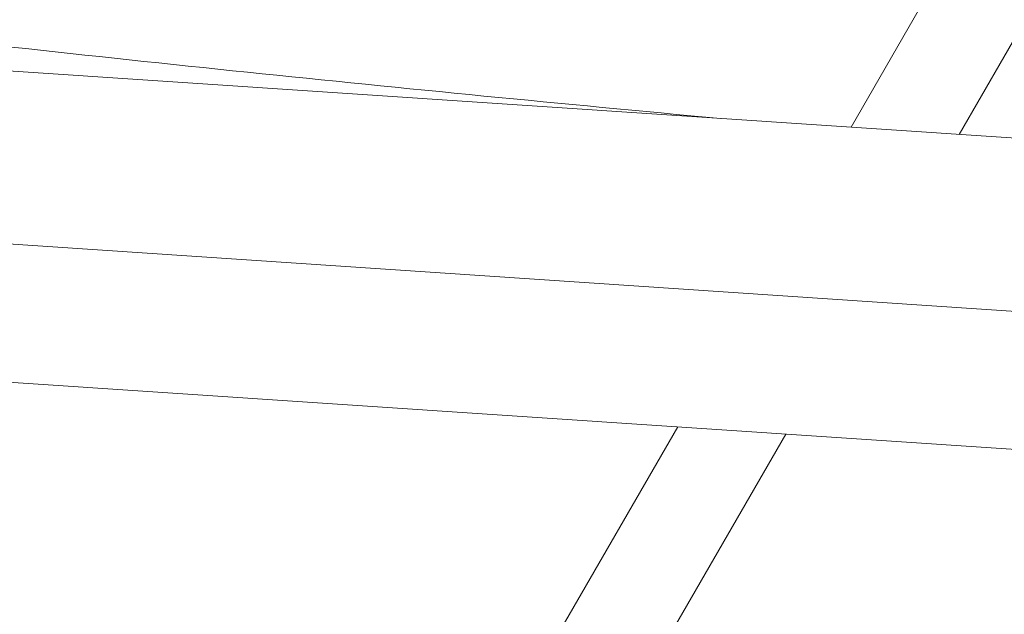
# Model space of a CAD drawing. Units: millimetres. Extents: x 11406 to 31716, y 12818 to 24903.
# Drawn here: x 23783 to 23834, y 15481 to 15511 of the extents above; entities that cross this region are included whole.
import ezdxf

# ---------------------------------------------------------------- set-up
doc = ezdxf.new("R2010")
doc.units = ezdxf.units.MM

msp = doc.modelspace()

# ---------------------------------------------------------------- linework, layer by layer
at = {"color": 0, "linetype": 'Continuous', "lineweight": 0}
for p, q in [((23825.67, 15505.683, -3161.558), (23924.317, 15676.544, -3161.558)), ((23924.317, 15666.544, -3161.558), (23831.228, 15505.31, -3161.558)), ((23831.228, 15505.31, -3161.558), (23924.317, 15666.544, -3161.558)), ((23763.488, 15509.853, -3161.558), (24051.374, 15490.548, -3161.558)), ((24050.678, 15481.677, -3161.558), (23761.24, 15501.086, -3161.558)), ((23761.792, 15493.931, -3161.558), (24051.844, 15474.48, -3161.558)), ((23731.385, 15342.378, -3161.558), (23816.757, 15490.245, -3161.558)), ((23822.315, 15489.872, -3161.558), (23729.742, 15329.531, -3161.558)), ((23729.742, 15329.531, -3161.558), (23822.315, 15489.872, -3161.558))]:
    msp.add_line(p, q, dxfattribs=at)
msp.add_lwpolyline([(16432.779, 18617.193), (18497.333, 17655.382, 0.046027), (18756.765, 17562.447), (20150.586, 17203.583, -0.292793), (20370.967, 16966.612, 0.626286), (26783.379, 15176.21, -0.513933), (27268.671, 15126.2)], format="xyb")
at = {"color": 7}
msp.add_circle((24011.536, 17627.105), 2200, dxfattribs=at)
at = {"color": 0, "linetype": 'Continuous', "lineweight": 0}
msp.add_arc((24014.167, 17627.169, -3161.558), 2130, 263.42564, 264.741508, dxfattribs=at)
msp.add_open_spline([(23242.829, 14626.338, -3161.558), (23555.344, 14539.104, -3161.558), (23880.621, 14501.642, -3161.558), (24525.058, 14529.944, -3161.558), (24844.113, 14595.703, -3161.558), (25444.832, 14824.061, -3161.558), (25726.397, 14986.623, -3161.558), (26224.52, 15392.681, -3161.558), (26440.997, 15636.111, -3161.558), (26787.725, 16180.06, -3161.558), (26917.921, 16480.489, -3161.558), (26998.632, 16794.752, -3161.558)], degree=3, knots=[1.570796, 1.570796, 1.570796, 1.570796, 1.884956, 1.884956, 2.199115, 2.199115, 2.513274, 2.513274, 2.827433, 2.827433, 3.141593, 3.141593, 3.141593, 3.141593], dxfattribs=at)

doc.saveas('drawing.dxf')
